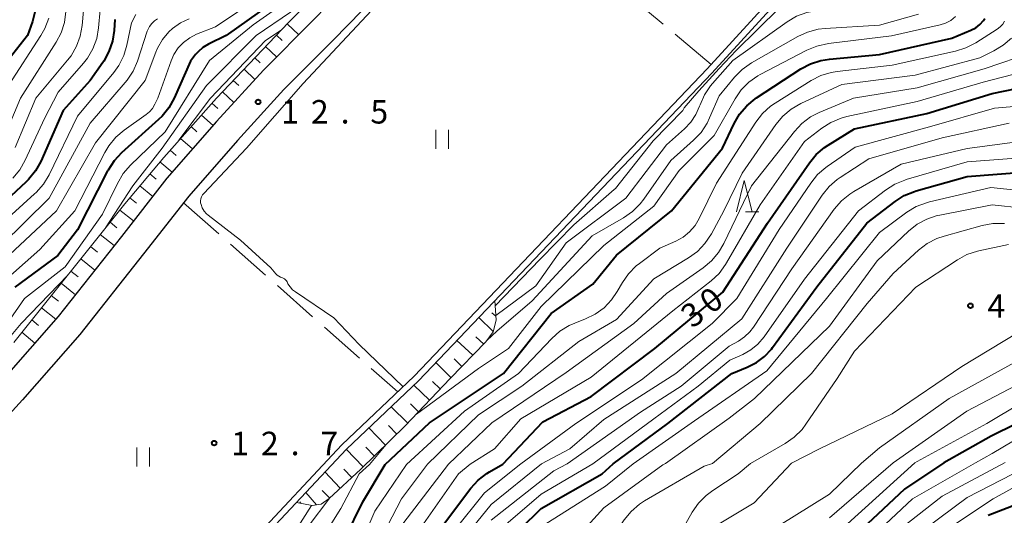
# Model space of a CAD drawing. Units: metres. Extents: x -81927 to -80000, y 30000 to 31500.
# Drawn here: x -80300 to -80143, y 31038 to 31118 of the extents above; entities that cross this region are included whole.
import ezdxf

# ---------------------------------------------------------------- set-up
doc = ezdxf.new("R2010")
doc.units = ezdxf.units.M
doc.linetypes.add('26302', pattern=[10, 7.5, -2.5])
for name, color, linetype, lineweight in [('210100_道路縁(街区線)', 7, 'Continuous', 30), ('510100_河川', 7, 'Continuous', 30), ('610111_人工斜面(上)', 7, 'Continuous', 30), ('610199_人工斜面(ヒゲ)', 7, 'Continuous', 30), ('630200_耕地界', 7, 'Continuous', 30), ('631100_田', 7, 'Continuous', 13), ('633200_針葉樹林', 7, 'Continuous', 13), ('710100_等高線(計曲線)', 7, 'Continuous', 40), ('710200_等高線(主曲線)', 7, 'Continuous', 13), ('731200_図化機測定による標高点', 7, 'Continuous', 40)]:
    doc.layers.add(name, color=color, linetype=linetype, lineweight=lineweight)
doc.styles.add('Style-WORKING', font='MS Gothic.ttf')

msp = doc.modelspace()

# ---------------------------------------------------------------- linework, layer by layer
at = {"layer": '210100_道路縁(街区線)', "linetype": 'Continuous', "lineweight": 30, "flags": 128}
for points in [[(-80244.26, 31126.86), (-80253.4, 31117.43), (-80261.35, 31109.45), (-80268.85, 31101.23), (-80276.74, 31092.21), (-80284.01, 31082.87), (-80294.09, 31070.13), (-80303.17, 31059.77), (-80310.68, 31051.53), (-80317.82, 31042.93), (-80323.27, 31035.86), (-80328.76, 31029.42), (-80333.21, 31022.49), (-80337.11, 31015.53), (-80340.27, 31008.4), (-80342.31, 31000.6), (-80343.91, 30993.15), (-80345.51, 30983.18), (-80346.13, 30974.1)], [(-80240.96, 31123.79), (-80250.19, 31114.27), (-80258.09, 31106.35), (-80265.49, 31098.23), (-80273.26, 31089.35), (-80280.47, 31080.1), (-80290.63, 31067.25), (-80299.81, 31056.78), (-80307.28, 31048.58), (-80314.31, 31040.11), (-80319.78, 31033.03), (-80325.14, 31026.73), (-80329.35, 31020.17), (-80333.08, 31013.52), (-80336.01, 31006.91), (-80337.94, 30999.55), (-80339.49, 30992.32), (-80341.04, 30982.67), (-80341.64, 30973.75), (-80343.65, 30950.51), (-80344.41, 30943.89), (-80345.94, 30938.47), (-80348.01, 30933.55), (-80349.32, 30931.25)]]:
    msp.add_lwpolyline(points, dxfattribs=at)
at = {"layer": '510100_河川', "linetype": 'Continuous', "lineweight": 30, "flags": 128}
for points in [[(-80291.46, 30999.86), (-80288.07, 31006.72), (-80284.25, 31012.51), (-80278.77, 31018.21), (-80272.52, 31024.72), (-80263.35, 31034.08), (-80248.8, 31049.64), (-80237.26, 31060.57), (-80190.53, 31109.64), (-80171.45, 31130.52), (-80164.51, 31140.06), (-80159.02, 31149.1), (-80154.09, 31157.81), (-80149.63, 31164.35), (-80143.66, 31171.17), (-80134.54, 31180.14), (-80096.41, 31214.38), (-80081.85, 31230.17), (-80047.03, 31265.63), (-80042.12, 31270.55)], [(-80290.54, 30999.47), (-80287.2, 31006.22), (-80283.46, 31011.89), (-80278.05, 31017.52), (-80271.81, 31024.02), (-80262.63, 31033.39), (-80248.09, 31048.94), (-80236.56, 31059.86), (-80189.79, 31108.96), (-80170.68, 31129.89), (-80163.67, 31139.51), (-80158.16, 31148.59), (-80153.24, 31157.28), (-80148.83, 31163.74), (-80142.93, 31170.49), (-80133.85, 31179.41), (-80095.71, 31213.67), (-80081.13, 31229.48), (-80046.32, 31264.93), (-80041.41, 31269.84)]]:
    msp.add_lwpolyline(points, dxfattribs=at)
at = {"layer": '610111_人工斜面(上)', "linetype": 'Continuous', "lineweight": 13, "flags": 128}
for points in [[(-80301.2, 31065.96), (-80283.46, 31088.1), (-80277.25, 31095.53), (-80268.83, 31104.98), (-80257.34, 31117.08), (-80245.54, 31128.98)], [(-80224.38, 31072.65), (-80224.21, 31069.52), (-80224.67, 31067.65), (-80225.83, 31066.05), (-80231.54, 31060.23), (-80238.7, 31052.65), (-80245.79, 31045.75), (-80250.84, 31041.03), (-80252.14, 31040.16), (-80253.54, 31039.92), (-80256.06, 31040.42)]]:
    msp.add_lwpolyline(points, dxfattribs=at)
at = {"layer": '610199_人工斜面(ヒゲ)', "linetype": 'Continuous', "lineweight": 13, "flags": 128}
for points in [[(-80257.54, 31116.87), (-80255.71, 31115.11)], [(-80259.26, 31115.06), (-80258.37, 31114.2)], [(-80260.98, 31113.25), (-80259.23, 31111.57)], [(-80262.7, 31111.43), (-80261.85, 31110.62)], [(-80264.42, 31109.62), (-80262.69, 31107.98)], [(-80266.15, 31107.81), (-80265.26, 31106.98)], [(-80267.87, 31106), (-80266.04, 31104.3)], [(-80269.56, 31104.16), (-80268.63, 31103.32)], [(-80271.23, 31102.29), (-80269.37, 31100.63)], [(-80272.89, 31100.43), (-80271.95, 31099.59)], [(-80274.55, 31098.56), (-80272.65, 31096.88)], [(-80276.22, 31096.69), (-80275.26, 31095.85)], [(-80277.86, 31094.81), (-80275.91, 31093.15)], [(-80279.46, 31092.89), (-80278.47, 31092.07)], [(-80281.06, 31090.97), (-80279.01, 31089.29)], [(-80282.67, 31089.05), (-80281.61, 31088.19)], [(-80284.25, 31087.12), (-80282.06, 31085.37)], [(-80285.81, 31085.17), (-80284.71, 31084.28)], [(-80287.38, 31083.22), (-80285.15, 31081.44)], [(-80288.94, 31081.27), (-80287.82, 31080.37)], [(-80290.5, 31079.31), (-80288.25, 31077.51)], [(-80292.07, 31077.36), (-80290.93, 31076.46)], [(-80293.63, 31075.41), (-80291.35, 31073.59)], [(-80295.19, 31073.46), (-80294.05, 31072.55)], [(-80296.76, 31071.51), (-80294.48, 31069.68)], [(-80224.66, 31067.7), (-80226.96, 31069.94)], [(-80224.25, 31070.15), (-80224.88, 31070.68)], [(-80298.32, 31069.56), (-80297.22, 31068.68)], [(-80299.88, 31067.61), (-80297.81, 31065.88)], [(-80226.16, 31065.72), (-80227.46, 31066.88)], [(-80227.91, 31063.93), (-80230.45, 31066.27)], [(-80229.66, 31062.15), (-80230.89, 31063.34)], [(-80231.41, 31060.36), (-80233.81, 31062.75)], [(-80234.85, 31056.73), (-80237.34, 31059.13)], [(-80233.13, 31058.55), (-80234.34, 31059.73)], [(-80238.28, 31053.09), (-80240.96, 31055.69)], [(-80236.56, 31054.91), (-80237.86, 31056.15)], [(-80241.84, 31049.59), (-80244.5, 31052.34)], [(-80240.05, 31051.33), (-80241.38, 31052.69)], [(-80243.64, 31047.84), (-80244.97, 31049.24)], [(-80245.43, 31046.1), (-80248.11, 31048.92)], [(-80249.08, 31042.68), (-80251.51, 31045.29)], [(-80247.25, 31044.39), (-80248.53, 31045.75)], [(-80252.85, 31040.04), (-80254.58, 31042)], [(-80250.75, 31041.12), (-80251.96, 31042.33)], [(-80255.36, 31040.28), (-80255.55, 31040.5)]]:
    msp.add_lwpolyline(points, dxfattribs=at)
at = {"layer": '630200_耕地界', "linetype": '26302', "lineweight": 13, "flags": 128}
for points in [[(-80189.85, 31110.38), (-80226.33, 31140.84)], [(-80274.1, 31088.28), (-80239.9, 31058.07)]]:
    msp.add_lwpolyline(points, dxfattribs=at)
at = {"layer": '631100_田', "linetype": 'Continuous', "lineweight": 13}
for p, q in [((-80233.8, 31096.91), (-80233.8, 31099.91)), ((-80231.8, 31096.91), (-80231.8, 31099.91)), ((-80281.54, 31046.17), (-80281.54, 31049.17)), ((-80279.54, 31046.17), (-80279.54, 31049.17))]:
    msp.add_line(p, q, dxfattribs=at)
at = {"layer": '633200_針葉樹林', "linetype": 'Continuous', "lineweight": 13}
msp.add_line((-80184.37, 31086.82), (-80182.29, 31086.82), dxfattribs=at)
at = {"layer": '633200_針葉樹林', "linetype": 'Continuous', "lineweight": 13, "flags": 128}
msp.add_lwpolyline([(-80185.83, 31086.82), (-80184.58, 31091.82), (-80183.33, 31086.82)], dxfattribs=at)
at = {"layer": '710100_等高線(計曲線)', "linetype": 'Continuous', "lineweight": 40, "flags": 128}
for points, elevation in [([(-80257, 31122.36), (-80267.26, 31115), (-80270.13, 31113.59), (-80271, 31113.07), (-80271.77, 31112.4), (-80272.17, 31111.94), (-80273, 31110.87), (-80275.59, 31104.97), (-80276.43, 31103.44), (-80277.52, 31102.08), (-80278.06, 31101.56), (-80283.98, 31096.24), (-80285.17, 31094.97)], 20), ([(-80297.74, 31119.15), (-80298.14, 31117.45), (-80298.21, 31117.22), (-80299, 31115), (-80303.72, 31109), (-80306.92, 31102.82), (-80307.86, 31101.35)], 40), ([(-80285.08, 31117.52), (-80285.18, 31115.8), (-80285.44, 31114.08), (-80286, 31112.43), (-80286.83, 31110.9), (-80286.97, 31110.7), (-80289, 31107.79), (-80293.32, 31103), (-80296.89, 31094.89), (-80297.73, 31093.36), (-80298.82, 31092), (-80299.23, 31091.6), (-80309, 31082.5)], 30), ([(-80215.43, 31070.57), (-80208.75, 31075.25), (-80205, 31079.89), (-80196.19, 31087), (-80188.07, 31097), (-80186.21, 31100.92), (-80185.33, 31102.43), (-80184.2, 31103.76), (-80182.86, 31104.87), (-80182.64, 31105.02), (-80175.54, 31109.64), (-80174.01, 31110.47), (-80172.35, 31111.01), (-80170.99, 31111.23), (-80163, 31111.96), (-80151.44, 31114.56), (-80148.41, 31115.83), (-80147.65, 31116.23), (-80146.98, 31116.75), (-80146.4, 31117.39), (-80146.18, 31117.71)], 20), ([(-80235, 31033.69), (-80228.22, 31042.69), (-80227.05, 31043.98), (-80225.68, 31045.06), (-80225.25, 31045.32), (-80223.13, 31046.55), (-80216.72, 31053.28), (-80209, 31057.36), (-80198.89, 31065), (-80188.02, 31073.98), (-80180.89, 31085), (-80174.2, 31094.66), (-80173.09, 31096), (-80171.76, 31097.12), (-80171.2, 31097.49), (-80167, 31100.06), (-80155.45, 31102.55), (-80145, 31105.72), (-80141.14, 31106.51)], 30), ([(-80285.17, 31094.97), (-80286.12, 31093.5), (-80286.21, 31093.35), (-80291, 31083.96), (-80294.16, 31079.84), (-80301, 31074.78)], 20), ([(-80223.55, 31033), (-80217, 31039.45), (-80207.26, 31045), (-80205.51, 31046.6), (-80196.77, 31053), (-80186.56, 31061), (-80184.11, 31062), (-80182.66, 31062.74), (-80181.36, 31063.73), (-80180.26, 31064.92), (-80180.09, 31065.14), (-80173, 31074.85), (-80165.05, 31085), (-80160.52, 31088.48), (-80159.05, 31089.42), (-80157.44, 31090.09), (-80157.16, 31090.17), (-80149, 31092.48), (-80138.75, 31093.25)], 40), ([(-80284.52, 31000.02), (-80280.29, 31004.42), (-80278.97, 31005.56), (-80277.48, 31006.46), (-80277.32, 31006.54), (-80270.07, 31009.93), (-80265, 31011.79), (-80258.06, 31016.64), (-80256.72, 31017.76), (-80255.6, 31019.1), (-80254.73, 31020.61), (-80254.6, 31020.9), (-80251.13, 31029), (-80245.48, 31040.52), (-80241.88, 31046.49), (-80234.85, 31053.15), (-80223, 31061.02), (-80215.43, 31070.57)], 20), ([(-80137.1, 31055), (-80145.18, 31051), (-80152.74, 31046.75), (-80159, 31042.56), (-80169.2, 31033)], 40), ([(-80141, 31040.13), (-80145.65, 31038.35)], 30)]:
    msp.add_lwpolyline(points, dxfattribs=dict(at, elevation=elevation))
at = {"layer": '710200_等高線(主曲線)', "linetype": 'Continuous', "lineweight": 13, "flags": 128}
for points, elevation in [([(-80244.16, 31130.65), (-80249, 31125.99), (-80257, 31118.73), (-80262.52, 31115), (-80270.4, 31107), (-80277.51, 31097), (-80282.2, 31091), (-80286.52, 31084.28)], 16), ([(-80224.33, 31071.81), (-80217.22, 31079.2), (-80211.79, 31084.74), (-80205.35, 31090.39), (-80205.14, 31090.56), (-80199.15, 31098.16), (-80194.38, 31103), (-80194.16, 31103.43), (-80191.85, 31106.15), (-80188.57, 31109.72), (-80185.89, 31112.6), (-80179.03, 31119.34), (-80175.61, 31122.76), (-80173.83, 31124.29), (-80171.97, 31124.98)], 12), ([(-80252.71, 31123.93), (-80263, 31116.7), (-80269.97, 31111), (-80277, 31099.63), (-80282.57, 31094.26), (-80283.71, 31092.94), (-80284.65, 31091.37), (-80287, 31086.44), (-80293, 31078.06), (-80299.49, 31073), (-80305.08, 31065)], 18), ([(-80289.63, 31123.8), (-80290.26, 31116.61), (-80290.57, 31114.89), (-80291.17, 31113.26), (-80292.04, 31111.75), (-80292.59, 31111.04), (-80297.69, 31105), (-80300.95, 31097.1)], 34), ([(-80259.21, 31123), (-80269, 31116.36), (-80272, 31115.18), (-80273.1, 31114.62), (-80274.09, 31113.89), (-80274.94, 31113), (-80275.62, 31111.97), (-80276.07, 31110.95), (-80278.17, 31105), (-80278.65, 31104), (-80279.04, 31103.35), (-80279.54, 31102.78), (-80280.05, 31102.36), (-80283.56, 31099.86), (-80284.89, 31098.73), (-80286, 31097.39), (-80286.66, 31096.29), (-80291.46, 31087), (-80297, 31080.8), (-80303.61, 31075)], 22), ([(-80292.88, 31118.82), (-80293.11, 31117.09), (-80293.64, 31115.43), (-80294.44, 31113.9), (-80300.12, 31105), (-80302.98, 31098.09), (-80303.79, 31096.55), (-80304.85, 31095.16), (-80305.15, 31094.85), (-80307.14, 31092.86), (-80311.14, 31090.97), (-80312.64, 31090.1), (-80313.97, 31088.97), (-80314.36, 31088.55), (-80321.04, 31081), (-80325.79, 31076.22), (-80326.9, 31074.88), (-80327.77, 31073.37)], 36), ([(-80287.37, 31119.1), (-80287.64, 31116.21), (-80287.95, 31114.49), (-80288.55, 31112.86), (-80289.43, 31111.35), (-80290.04, 31110.57), (-80294.08, 31105.92), (-80296.27, 31101.73), (-80299.36, 31095.07), (-80300.23, 31093.56), (-80301.35, 31092.22)], 32), ([(-80244.07, 31119), (-80255, 31107.33), (-80264.06, 31097), (-80270.86, 31089.77), (-80271.06, 31089.52), (-80271.22, 31089.23), (-80271.32, 31088.93), (-80271.37, 31088.6), (-80271.36, 31088.28), (-80271.29, 31087.98), (-80271.09, 31087.45), (-80270.79, 31086.96), (-80270.42, 31086.53), (-80270.16, 31086.31), (-80265, 31082.28), (-80260.13, 31077.87), (-80259.38, 31076.94), (-80259.16, 31076.71), (-80258.9, 31076.53), (-80258.61, 31076.38), (-80258.42, 31076.32), (-80258.19, 31076.24), (-80257.99, 31076.12), (-80257.81, 31075.97), (-80257.66, 31075.8), (-80257.56, 31075.63), (-80257.42, 31075.35), (-80257.09, 31074.83), (-80256.68, 31074.38), (-80256.24, 31074.03), (-80250.08, 31069.92), (-80246.07, 31065.65), (-80239.02, 31058.9)], 12), ([(-80224.25, 31070.25), (-80217.88, 31075), (-80213, 31081.9), (-80203.48, 31089), (-80197, 31097.55), (-80194.11, 31100.09), (-80193.11, 31101.14), (-80192.3, 31102.35), (-80191.71, 31103.69), (-80191.64, 31103.9), (-80190.94, 31105.5), (-80189.98, 31106.95), (-80189.67, 31107.31), (-80186.42, 31111), (-80177.74, 31117.18), (-80176.24, 31118.07), (-80174.61, 31118.68), (-80172.89, 31118.99), (-80171.63, 31119.03), (-80165.17, 31118.83)], 14), ([(-80174.48, 31115.54), (-80172.79, 31115.98), (-80171.69, 31116.11), (-80163, 31116.62), (-80156.77, 31118.39)], 16), ([(-80281.69, 31118.33), (-80282.38, 31117), (-80283.12, 31113.44), (-80283.62, 31111.77), (-80284.41, 31110.21), (-80285.22, 31109.09), (-80291, 31102.13), (-80295.55, 31092.76), (-80296.45, 31091.26), (-80297.59, 31089.94), (-80297.85, 31089.69), (-80307, 31081.46)], 28), ([(-80278.22, 31117.64), (-80278.72, 31117.32), (-80279.16, 31116.92), (-80279.52, 31116.45), (-80279.79, 31115.92), (-80279.88, 31115.69), (-80281.45, 31110.9), (-80282.14, 31109.29), (-80283.1, 31107.84), (-80283.38, 31107.49), (-80289, 31100.98), (-80295.56, 31089), (-80307, 31077.79)], 26), ([(-80273.18, 31117.64), (-80274.58, 31116.99), (-80275.84, 31116.11), (-80276.42, 31115.58), (-80277.44, 31114.36), (-80278.24, 31112.99), (-80278.51, 31112.34), (-80280.22, 31107.78), (-80288.15, 31097.85), (-80294.39, 31087), (-80303.59, 31078.41)], 24), ([(-80295.6, 31117.74), (-80296.21, 31116.11), (-80296.84, 31114.99), (-80302.02, 31107)], 38), ([(-80236.91, 31054.54), (-80227, 31061.81), (-80222.21, 31065), (-80217, 31071.71), (-80207, 31081.46), (-80199, 31087.72), (-80195, 31093.41), (-80189.41, 31099), (-80186.06, 31104.85), (-80185.07, 31106.29), (-80183.84, 31107.52), (-80182.42, 31108.53), (-80182.04, 31108.74), (-80174.63, 31112.64), (-80173.02, 31113.31), (-80171.17, 31113.72), (-80161.07, 31114.93), (-80153.33, 31116.68), (-80152.45, 31116.96), (-80151.63, 31117.39), (-80150.85, 31118)], 18), ([(-80172.38, 31108.59), (-80170.71, 31109.1), (-80169.75, 31109.26), (-80161, 31110.26), (-80150.88, 31112.48), (-80149.22, 31113), (-80147.64, 31113.81), (-80144.2, 31116), (-80143.74, 31116.36), (-80143.34, 31116.79), (-80143.03, 31117.28)], 22), ([(-80258.53, 31115.83), (-80261, 31114.18), (-80269.77, 31105), (-80274.82, 31098.26)], 14), ([(-80225.64, 31066.31), (-80224.08, 31067.76), (-80218.45, 31072.64), (-80208.85, 31083), (-80203.84, 31085.88), (-80202.41, 31086.88), (-80201.18, 31088.11), (-80200.61, 31088.85), (-80196.33, 31095), (-80192.68, 31098.26), (-80191.49, 31099.52), (-80190.53, 31100.98), (-80190.12, 31101.83), (-80188.62, 31105.38), (-80186.15, 31108.33), (-80184.92, 31109.57), (-80183.44, 31110.61), (-80176.06, 31114.81), (-80174.48, 31115.54)], 16), ([(-80243, 31033.82), (-80239.32, 31041), (-80235.16, 31046.51), (-80227, 31054.41), (-80220.08, 31059), (-80211, 31066.11), (-80205, 31069.65), (-80199, 31076.14), (-80193.47, 31079.47), (-80192.07, 31080.49), (-80190.86, 31081.75), (-80189.81, 31083.33), (-80187.85, 31087), (-80184.95, 31093), (-80179.56, 31100.77), (-80178.45, 31102.11), (-80177.12, 31103.24), (-80175.56, 31104.14), (-80169, 31107.19), (-80157.32, 31108.68), (-80147, 31111.42), (-80144.77, 31112.52), (-80143.27, 31113.42), (-80141.96, 31114.57)], 24), ([(-80191.14, 31077.9), (-80189.8, 31079.02), (-80188.68, 31080.36), (-80187.87, 31081.75), (-80183.42, 31091), (-80176.59, 31099.67), (-80175.4, 31100.94), (-80174, 31101.98), (-80172.63, 31102.69), (-80167.17, 31105), (-80157, 31106.62), (-80146.32, 31109.68), (-80138.48, 31112.35)], 26), ([(-80235.77, 31037), (-80230.18, 31045), (-80228.34, 31046.53), (-80224.47, 31049), (-80220.23, 31053.77), (-80209, 31060.4), (-80196.01, 31071), (-80189.89, 31075.81), (-80188.62, 31077), (-80187.57, 31078.4), (-80187.41, 31078.67), (-80182.03, 31087.97), (-80175, 31098.05), (-80172.23, 31100.18), (-80170.76, 31101.12), (-80169.15, 31101.79), (-80168.24, 31102.03), (-80157, 31104.45), (-80146.46, 31107.54), (-80140.06, 31109.19)], 28), ([(-80248.49, 31027.51), (-80243.58, 31039), (-80238.5, 31046.5), (-80229.22, 31055), (-80220.6, 31061), (-80215.31, 31066.6), (-80214.01, 31067.75), (-80212.53, 31068.67), (-80211.66, 31069.05), (-80209.94, 31069.72), (-80208.37, 31070.49), (-80206.97, 31071.52), (-80205.76, 31072.77), (-80204.87, 31074.08), (-80204.04, 31075.52), (-80203.05, 31076.95), (-80201.82, 31078.19), (-80201.3, 31078.6), (-80198.06, 31081), (-80195.53, 31082.13), (-80194.36, 31082.78), (-80193.33, 31083.63), (-80192.45, 31084.64), (-80191.78, 31085.76), (-80189, 31091.43), (-80182.76, 31101.13), (-80181.69, 31102.51), (-80180.4, 31103.68), (-80179.67, 31104.18), (-80173.93, 31107.79), (-80172.38, 31108.59)], 22), ([(-80231, 31035.78), (-80226.05, 31041.95), (-80220.23, 31046.56), (-80211.47, 31053), (-80201, 31060), (-80189.7, 31069), (-80185.8, 31073), (-80179, 31083.99), (-80173.98, 31091.42), (-80172.88, 31092.78), (-80171.56, 31093.92), (-80171.34, 31094.08), (-80166.87, 31097.13), (-80155, 31100.4), (-80144.64, 31103.36), (-80139, 31103.87)], 32), ([(-80229.56, 31034.44), (-80225, 31040.07), (-80216.96, 31046.57), (-80212.43, 31049), (-80207, 31053.69), (-80195.53, 31061), (-80185, 31069.73), (-80177.81, 31081), (-80172.14, 31089.49), (-80171.05, 31090.85), (-80169.74, 31092), (-80169.28, 31092.32), (-80164.7, 31095.3), (-80153, 31098.63), (-80142.31, 31101)], 34), ([(-80183.71, 31067.66), (-80183.14, 31068.4), (-80177, 31077.75), (-80170.22, 31087.24), (-80169.08, 31088.57), (-80167.74, 31089.67), (-80167.09, 31090.08), (-80159.57, 31094.43), (-80149, 31096.92), (-80139, 31098.28)], 36), ([(-80224.88, 31035), (-80217, 31041.73), (-80208.78, 31046.59), (-80199, 31053.77), (-80191.96, 31059), (-80186.87, 31063.13), (-80184.8, 31064.06), (-80183.55, 31064.77), (-80182.43, 31065.68), (-80181.43, 31066.86), (-80175, 31076.09), (-80166.35, 31087), (-80162.04, 31090.3), (-80160.57, 31091.24), (-80158.96, 31091.91), (-80158.75, 31091.97), (-80149, 31094.82), (-80138.39, 31095.61)], 38), ([(-80266.4, 30980.65), (-80265.96, 30981.5), (-80265.04, 30982.98), (-80263.87, 30984.27), (-80263.36, 30984.71), (-80259, 30988.24), (-80251, 30993.32), (-80240.69, 31001), (-80236.1, 31007), (-80231.64, 31018.36), (-80227, 31025.24), (-80216.25, 31037), (-80206.73, 31043), (-80202.31, 31046.61), (-80192.53, 31053.47), (-80181, 31061.43), (-80171.47, 31073), (-80163, 31083.55), (-80158.63, 31086.75), (-80157.14, 31087.66), (-80155.52, 31088.29), (-80155.03, 31088.42), (-80145.26, 31090.74), (-80135, 31089.64)], 42), ([(-80216.6, 31029), (-80207, 31039.55), (-80197.58, 31046.42), (-80197.16, 31046.62), (-80187, 31053.9), (-80182.98, 31057), (-80171, 31068.56), (-80163.39, 31079), (-80158.35, 31083.76), (-80156.99, 31084.85), (-80155.45, 31085.67), (-80153.8, 31086.22), (-80153.4, 31086.31), (-80145, 31087.95), (-80135.14, 31086.86)], 44), ([(-80227.51, 31015.05), (-80225.85, 31017.54), (-80224.76, 31018.91), (-80223.46, 31020.06), (-80222.81, 31020.5), (-80213, 31026.61), (-80206.88, 31033), (-80203.75, 31037.64), (-80202.65, 31038.99), (-80201.33, 31040.13), (-80200.49, 31040.68), (-80191, 31046.21), (-80189.65, 31046.64), (-80182.04, 31053), (-80173.85, 31061), (-80165, 31072.19), (-80160.8, 31077), (-80156.76, 31080.69), (-80155.38, 31081.75), (-80153.83, 31082.56), (-80152.7, 31082.95), (-80146.62, 31084.64), (-80144.91, 31084.95), (-80143.07, 31084.96)], 46), ([(-80194.12, 31036.68), (-80192.89, 31038.87), (-80191.9, 31040.31), (-80190.68, 31041.55), (-80189.63, 31042.34), (-80185.54, 31045), (-80183.59, 31046.66), (-80178.04, 31049.85), (-80176.61, 31050.85), (-80175.37, 31052.08), (-80174.75, 31052.9), (-80169.77, 31060.23), (-80167, 31064.57), (-80157.2, 31074.8), (-80150.57, 31079.17), (-80149.04, 31079.99), (-80147.38, 31080.54), (-80147.16, 31080.59), (-80142.39, 31081.61)], 48), ([(-80239.11, 31037), (-80231.8, 31046.52), (-80224.89, 31053.11), (-80213, 31061.18), (-80202.23, 31069), (-80197, 31073.79), (-80191.14, 31077.9)], 26), ([(-80292.58, 31076.72), (-80300.03, 31069), (-80305.38, 31062.62), (-80312.6, 31055), (-80317, 31048.81), (-80319.55, 31046.27), (-80329.11, 31035), (-80331.7, 31033), (-80337, 31026.5), (-80338.25, 31022.99)], 16), ([(-80225, 31037.58), (-80215, 31045.46), (-80212.84, 31046.58), (-80201.17, 31054.83), (-80194.64, 31059), (-80187, 31065.39), (-80185.53, 31066.19), (-80184.56, 31066.85), (-80183.71, 31067.66)], 36), ([(-80141, 31067.52), (-80149.89, 31062.11), (-80161, 31054.57), (-80172.57, 31049), (-80177.04, 31046.68), (-80183, 31040.37), (-80189.38, 31036.53)], 48), ([(-80141, 31063.05), (-80151.9, 31057), (-80163, 31049.16), (-80165.86, 31046.71), (-80171, 31041.73), (-80181.85, 31035), (-80193, 31026.18), (-80203, 31020.83), (-80205, 31020.51), (-80206.13, 31020.22)], 46), ([(-80139, 31060.29), (-80149.09, 31055), (-80160.84, 31046.72), (-80171, 31037.98)], 44), ([(-80135, 31059.54), (-80145.86, 31053), (-80157, 31046.97), (-80157.36, 31046.73), (-80168.1, 31037)], 42), ([(-80133.64, 31055), (-80145, 31048.23), (-80147.7, 31046.76), (-80157.73, 31041), (-80169, 31030.39), (-80180.76, 31023), (-80187, 31018.4), (-80197.35, 31012.65), (-80209, 31004.58), (-80219.35, 30998.65), (-80231, 30993.7), (-80235.33, 30991), (-80243, 30982.34), (-80248.82, 30974.81), (-80250.01, 30973.53), (-80251.39, 30972.48), (-80252.28, 30971.98), (-80257.32, 30969.47), (-80258.91, 30968.85), (-80260.59, 30968.51), (-80261.04, 30968.47), (-80262.09, 30968.49)], 38), ([(-80277.84, 31009.5), (-80277.69, 31009.6), (-80276.95, 31009.98), (-80267, 31014.63), (-80261.14, 31017.6), (-80259.66, 31018.52), (-80258.36, 31019.69), (-80257.28, 31021.06), (-80256.9, 31021.71), (-80255, 31025.16), (-80253, 31033.02), (-80249, 31039.43), (-80246.05, 31045), (-80244.4, 31046.49), (-80241.75, 31049.68)], 18), ([(-80134.37, 31046.8), (-80144.86, 31041), (-80155, 31034.25), (-80166.09, 31025), (-80177, 31018.47), (-80187.51, 31011), (-80199, 31004.32), (-80207, 30997.86), (-80217.32, 30992.68), (-80227, 30987.82), (-80237.36, 30979), (-80243.82, 30969.17)], 32), ([(-80142.97, 31046.78), (-80153, 31041.43), (-80163.73, 31033)], 36), ([(-80138.14, 31046.79), (-80149, 31041.19), (-80160.02, 31033)], 34), ([(-80273.21, 31015.57), (-80270.44, 31017.56), (-80266.81, 31018.82), (-80265.22, 31019.53), (-80263.78, 31020.51), (-80263.55, 31020.7), (-80260.27, 31023.53), (-80259.06, 31024.78), (-80258.08, 31026.23), (-80257.66, 31027.05), (-80255.55, 31031.83), (-80255.2, 31032.86), (-80255.03, 31033.94), (-80255.02, 31034.28), (-80254.95, 31034.94), (-80254.77, 31035.59), (-80254.47, 31036.2), (-80254.22, 31036.57), (-80250.73, 31041.13)], 16), ([(-80270.77, 31019.69), (-80267, 31022.02), (-80265.91, 31022.6), (-80265.17, 31023.08), (-80264.53, 31023.68), (-80264.12, 31024.21), (-80256.78, 31035), (-80253.65, 31039.94)], 14)]:
    msp.add_lwpolyline(points, dxfattribs=dict(at, elevation=elevation))
at = {"layer": '731200_図化機測定による標高点', "linetype": 'Continuous', "lineweight": 40}
for centre in [(-80262.19, 31104.38, 12.48), (-80148.49, 31071.84, 49.9), (-80269.2, 31049.9, 12.66)]:
    msp.add_circle(centre, 0.375, dxfattribs=at)

# ---------------------------------------------------------------- texts
at = {"layer": '710100_等高線(計曲線)', "linetype": 'Continuous', "lineweight": 40, "style": 'Style-WORKING'}
for s, p in [('0', (-80189.88, 31070.38, -10)), ('3', (-80192.87, 31068.12, -10))]:
    msp.add_text(s, height=3.75, rotation=37, dxfattribs=at).set_placement(p)
at = {"layer": '731200_図化機測定による標高点', "linetype": 'Continuous', "lineweight": 40, "style": 'Style-WORKING'}
for s, p in [('1', (-80258.51, 31100.93, -10)), ('2', (-80253.76, 31100.93, -10)), ('5', (-80244.26, 31100.93, -10)), ('.', (-80249.01, 31100.93, -10)), ('4', (-80145.78, 31069.9, -10)), ('1', (-80266.49, 31047.96, -10)), ('2', (-80261.74, 31047.96, -10)), ('7', (-80252.24, 31047.96, -10)), ('.', (-80256.99, 31047.96, -10))]:
    msp.add_text(s, height=3.75, dxfattribs=at).set_placement(p)

doc.saveas('drawing.dxf')
